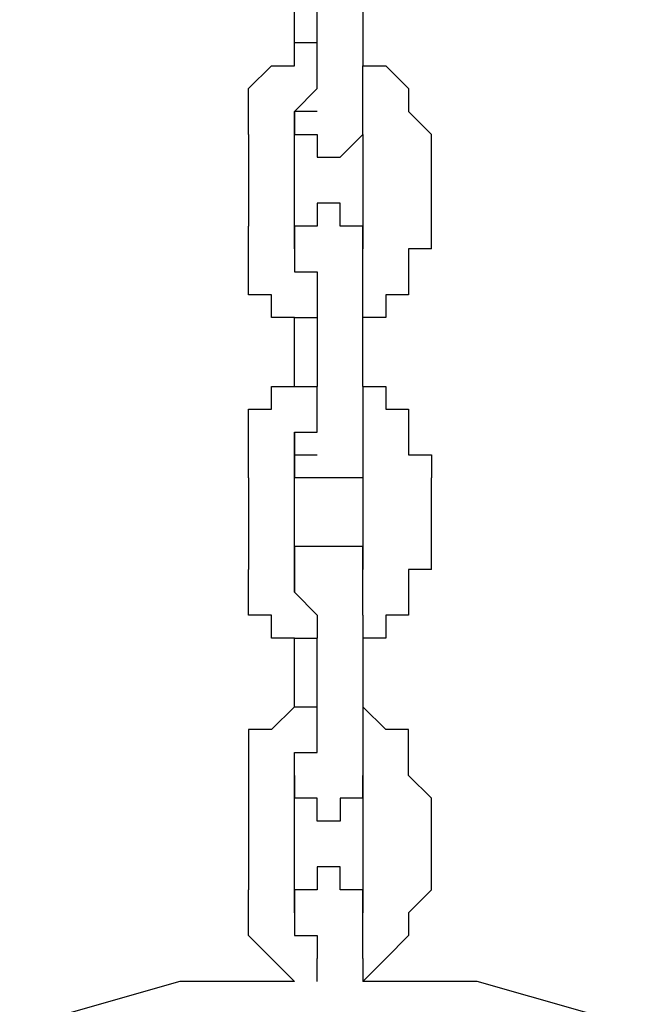
# Model space of a CAD drawing. Units: inches. Extents: x 232 to 345, y 144 to 299.
# Drawn here: x 282 to 282, y 292 to 293 of the extents above; entities that cross this region are included whole.
import ezdxf

# ---------------------------------------------------------------- set-up
doc = ezdxf.new("R2010")
doc.units = ezdxf.units.IN
doc.header["$MEASUREMENT"] = 0
doc.layers.add('Ebene 1', color=7, linetype='Continuous')

msp = doc.modelspace()

# ---------------------------------------------------------------- linework, layer by layer
at = {"layer": 'Ebene 1', "color": 179, "lineweight": 25, "true_color": 0x1a171b}
for points in [[(282.1254, 292.8528), (282.1254, 292.9528)], [(282.1754, 292.9528), (282.1754, 292.8528)], [(282.1004, 292.8777), (282.1004, 292.9279)], [(282.1254, 292.8777), (282.1004, 292.8777)], [(282.1004, 292.8528), (282.1004, 292.8777)], [(282.1004, 292.8777), (282.1004, 292.8777)], [(282.1754, 292.8777), (282.1754, 292.8777)], [(282.1754, 292.8777), (282.1754, 292.8528)], [(282.0503, 292.8278), (282.0753, 292.8528)], [(282.0753, 292.8528), (282.0753, 292.8528)], [(282.0753, 292.8528), (282.0753, 292.8528)], [(282.0753, 292.8528), (282.1004, 292.8528)], [(282.1254, 292.8278), (282.1254, 292.8528)], [(282.1254, 292.8528), (282.1254, 292.8528)], [(282.1254, 292.8528), (282.1254, 292.8528)], [(282.1754, 292.8278), (282.1754, 292.8528)], [(282.1754, 292.8528), (282.1754, 292.8528)], [(282.1754, 292.8528), (282.2003, 292.8528)], [(282.2003, 292.8528), (282.2003, 292.8528)], [(282.2003, 292.8528), (282.2003, 292.8528)], [(282.2003, 292.8528), (282.2253, 292.8278)], [(282.0503, 292.8028), (282.0503, 292.8278)], [(282.0503, 292.8278), (282.0503, 292.8278)], [(282.0503, 292.8278), (282.0503, 292.8278)], [(282.1004, 292.8028), (282.1254, 292.8278)], [(282.1254, 292.8278), (282.1254, 292.8278)], [(282.1254, 292.8278), (282.1254, 292.8278)], [(282.1754, 292.8028), (282.1754, 292.8278)], [(282.1754, 292.8278), (282.1754, 292.8278)], [(282.2253, 292.8278), (282.2253, 292.8278)], [(282.2253, 292.8278), (282.2253, 292.8278)], [(282.2253, 292.8278), (282.2253, 292.8028)], [(282.0503, 292.7778), (282.0503, 292.8028)], [(282.0503, 292.8028), (282.0503, 292.8028)], [(282.1004, 292.8028), (282.1004, 292.8028)], [(282.1004, 292.8028), (282.1004, 292.8028)], [(282.1004, 292.8028), (282.1004, 292.7778)], [(282.1254, 292.8028), (282.1004, 292.8028)], [(282.1004, 292.8028), (282.1004, 292.8028)], [(282.1004, 292.8028), (282.1004, 292.7778)], [(282.1004, 292.7778), (282.1004, 292.8028)], [(282.1004, 292.8028), (282.1004, 292.8028)], [(282.1004, 292.8028), (282.1004, 292.8028)], [(282.1004, 292.8028), (282.1004, 292.8028)], [(282.1004, 292.8028), (282.1004, 292.8028)], [(282.1004, 292.8028), (282.1004, 292.8028)], [(282.1004, 292.8028), (282.1004, 292.8028)], [(282.1004, 292.8028), (282.1004, 292.8028)], [(282.1004, 292.8028), (282.1004, 292.8028)], [(282.1004, 292.8028), (282.1004, 292.8028)], [(282.1004, 292.8028), (282.1004, 292.8028)], [(282.1004, 292.8028), (282.1004, 292.8028)], [(282.1004, 292.8028), (282.1004, 292.8028)], [(282.1004, 292.8028), (282.1004, 292.7778)], [(282.1754, 292.7778), (282.1754, 292.8028)], [(282.1754, 292.8028), (282.1754, 292.8028)], [(282.1754, 292.8028), (282.1754, 292.8028)], [(282.1754, 292.8028), (282.1754, 292.8028)], [(282.1754, 292.8028), (282.1754, 292.8028)], [(282.1754, 292.8028), (282.1754, 292.8028)], [(282.1754, 292.7778), (282.1754, 292.8028)], [(282.1754, 292.8028), (282.1754, 292.8028)], [(282.1754, 292.8028), (282.1754, 292.8028)], [(282.2253, 292.8028), (282.2253, 292.8028)], [(282.2253, 292.8028), (282.2503, 292.7778)], [(282.0503, 292.7778), (282.0503, 292.6777)], [(282.0503, 292.7778), (282.0503, 292.7778)], [(282.0503, 292.7778), (282.0503, 292.7778)], [(282.1004, 292.7778), (282.1004, 292.7778)], [(282.1004, 292.7778), (282.1004, 292.7778)], [(282.1004, 292.7778), (282.1004, 292.7778)], [(282.1004, 292.7778), (282.1004, 292.7778)], [(282.1004, 292.7778), (282.1004, 292.7778)], [(282.1004, 292.7778), (282.1004, 292.7778)], [(282.1004, 292.7778), (282.1004, 292.7778)], [(282.1004, 292.7778), (282.1004, 292.7778)], [(282.1004, 292.7778), (282.1004, 292.7778)], [(282.1004, 292.7778), (282.1004, 292.7778)], [(282.1004, 292.7778), (282.1004, 292.7778)], [(282.1004, 292.7778), (282.1254, 292.7778)], [(282.1004, 292.6777), (282.1004, 292.7778)], [(282.1004, 292.7778), (282.1004, 292.7778)], [(282.1004, 292.7778), (282.1004, 292.7778)], [(282.1004, 292.7778), (282.1004, 292.7778)], [(282.1004, 292.7778), (282.1004, 292.7778)], [(282.1254, 292.7778), (282.1254, 292.7778)], [(282.1254, 292.7778), (282.1254, 292.7528)], [(282.1504, 292.7528), (282.1754, 292.7778)], [(282.1754, 292.7778), (282.1754, 292.7778)], [(282.1754, 292.7778), (282.1754, 292.7778)], [(282.1754, 292.7778), (282.1754, 292.7778)], [(282.1754, 292.7778), (282.1754, 292.7778)], [(282.1754, 292.7778), (282.1754, 292.7778)], [(282.1754, 292.7778), (282.1754, 292.7778)], [(282.1754, 292.7778), (282.1754, 292.7778)], [(282.1754, 292.7778), (282.1754, 292.7778)], [(282.1754, 292.7778), (282.1754, 292.7778)], [(282.1754, 292.7778), (282.1754, 292.7778)], [(282.1754, 292.7778), (282.1754, 292.7778)], [(282.1754, 292.7778), (282.1754, 292.7778)], [(282.1754, 292.7778), (282.1754, 292.7778)], [(282.1754, 292.7778), (282.1754, 292.7778)], [(282.1754, 292.7778), (282.1754, 292.6777)], [(282.1754, 292.7778), (282.1754, 292.7778)], [(282.1754, 292.7778), (282.1754, 292.7778)], [(282.1754, 292.7778), (282.1754, 292.7778)], [(282.2503, 292.6777), (282.2503, 292.7778)], [(282.2503, 292.7778), (282.2503, 292.7778)], [(282.1254, 292.7528), (282.1254, 292.7528)], [(282.1254, 292.7528), (282.1254, 292.7528)], [(282.1254, 292.7528), (282.1254, 292.7528)], [(282.1254, 292.7528), (282.1254, 292.7528)], [(282.1254, 292.7528), (282.1504, 292.7528)], [(282.1504, 292.7528), (282.1504, 292.7528)], [(282.1504, 292.7528), (282.1504, 292.7528)], [(282.1504, 292.7528), (282.1504, 292.7528)], [(282.1504, 292.7528), (282.1504, 292.7528)], [(282.1504, 292.7528), (282.1504, 292.7528)], [(282.1504, 292.7029), (282.1254, 292.7029)], [(282.1254, 292.7029), (282.1254, 292.7029)], [(282.1254, 292.7029), (282.1254, 292.7029)], [(282.1254, 292.7029), (282.1254, 292.6777)], [(282.1504, 292.6777), (282.1504, 292.7029)], [(282.1504, 292.7029), (282.1504, 292.7029)], [(282.1504, 292.7029), (282.1504, 292.7029)], [(282.1504, 292.7029), (282.1504, 292.7029)], [(282.0503, 292.6528), (282.0503, 292.6777)], [(282.0503, 292.6777), (282.0503, 292.6777)], [(282.0503, 292.6777), (282.0503, 292.6777)], [(282.1004, 292.6528), (282.1004, 292.6777)], [(282.1004, 292.6777), (282.1004, 292.6777)], [(282.1004, 292.6777), (282.1004, 292.6777)], [(282.1254, 292.6777), (282.1004, 292.6777)], [(282.1004, 292.6777), (282.1004, 292.6777)], [(282.1004, 292.6777), (282.1004, 292.6777)], [(282.1004, 292.6777), (282.1004, 292.6777)], [(282.1004, 292.6777), (282.1004, 292.6528)], [(282.1254, 292.6777), (282.1254, 292.6777)], [(282.1254, 292.6777), (282.1254, 292.6777)], [(282.1754, 292.6777), (282.1504, 292.6777)], [(282.1504, 292.6777), (282.1504, 292.6777)], [(282.1754, 292.6777), (282.1754, 292.6777)], [(282.1754, 292.6777), (282.1754, 292.6777)], [(282.1754, 292.6777), (282.1754, 292.6528)], [(282.1754, 292.6528), (282.1754, 292.6777)], [(282.1754, 292.6777), (282.1754, 292.6777)], [(282.1754, 292.6777), (282.1754, 292.6777)], [(282.1754, 292.6777), (282.1754, 292.6777)], [(282.1754, 292.6777), (282.1754, 292.6777)], [(282.2503, 292.6777), (282.2503, 292.6777)], [(282.2503, 292.6528), (282.2503, 292.6777)], [(282.0503, 292.6278), (282.0503, 292.6528)], [(282.0503, 292.6528), (282.0503, 292.6528)], [(282.0503, 292.6528), (282.0503, 292.6528)], [(282.1004, 292.6528), (282.1004, 292.6528)], [(282.1004, 292.6528), (282.1004, 292.6528)], [(282.1004, 292.6528), (282.1004, 292.6528)], [(282.1004, 292.6528), (282.1004, 292.6528)], [(282.1004, 292.6528), (282.1004, 292.6528)], [(282.1004, 292.6528), (282.1004, 292.6528)], [(282.1004, 292.6528), (282.1004, 292.6528)], [(282.1004, 292.6528), (282.1004, 292.6528)], [(282.1004, 292.6528), (282.1004, 292.6528)], [(282.1004, 292.6528), (282.1004, 292.6528)], [(282.1004, 292.6528), (282.1004, 292.6528)], [(282.1004, 292.6528), (282.1004, 292.6528)], [(282.1004, 292.6528), (282.1004, 292.6528)], [(282.1004, 292.6528), (282.1004, 292.6528)], [(282.1004, 292.6528), (282.1004, 292.6528)], [(282.1004, 292.6528), (282.1004, 292.6528)], [(282.1004, 292.6528), (282.1004, 292.6528)], [(282.1004, 292.6528), (282.1004, 292.6278)], [(282.1754, 292.6528), (282.1754, 292.6528)], [(282.1754, 292.6528), (282.1754, 292.6528)], [(282.1754, 292.6528), (282.1754, 292.6528)], [(282.1754, 292.6528), (282.1754, 292.6528)], [(282.1754, 292.6278), (282.1754, 292.6528)], [(282.1754, 292.6528), (282.1754, 292.6528)], [(282.1754, 292.6528), (282.1754, 292.6528)], [(282.1754, 292.6528), (282.1754, 292.6528)], [(282.1754, 292.6528), (282.1754, 292.6528)], [(282.2503, 292.6528), (282.2253, 292.6528)], [(282.2253, 292.6528), (282.2253, 292.6528)], [(282.2253, 292.6528), (282.2253, 292.6278)], [(282.0503, 292.6028), (282.0503, 292.6278)], [(282.0503, 292.6278), (282.0503, 292.6278)], [(282.1004, 292.6278), (282.1004, 292.6278)], [(282.1004, 292.6278), (282.1254, 292.6278)], [(282.1254, 292.6278), (282.1254, 292.6278)], [(282.1254, 292.6278), (282.1254, 292.6028)], [(282.1754, 292.6028), (282.1754, 292.6278)], [(282.1754, 292.6278), (282.1754, 292.6278)], [(282.1754, 292.6278), (282.1754, 292.6278)], [(282.1754, 292.6278), (282.1754, 292.6278)], [(282.2253, 292.6278), (282.2253, 292.6278)], [(282.2253, 292.6278), (282.2253, 292.6028)], [(282.0753, 292.6028), (282.0503, 292.6028)], [(282.0753, 292.5778), (282.0753, 292.6028)], [(282.0753, 292.6028), (282.0753, 292.6028)], [(282.1254, 292.6028), (282.1254, 292.6028)], [(282.1254, 292.6028), (282.1254, 292.6028)], [(282.1254, 292.6028), (282.1254, 292.5027)], [(282.1254, 292.6028), (282.1254, 292.6028)], [(282.1754, 292.6028), (282.1754, 292.6028)], [(282.1754, 292.6028), (282.1754, 292.6028)], [(282.1754, 292.6028), (282.1754, 292.6028)], [(282.1754, 292.5027), (282.1754, 292.6028)], [(282.2253, 292.6028), (282.2003, 292.6028)], [(282.2003, 292.6028), (282.2003, 292.6028)], [(282.2003, 292.6028), (282.2003, 292.5778)], [(282.1004, 292.5778), (282.0753, 292.5778)], [(282.1004, 292.5778), (282.1254, 292.5778)], [(282.1004, 292.5778), (282.1004, 292.5778)], [(282.1004, 292.5778), (282.1004, 292.5778)], [(282.1004, 292.5027), (282.1004, 292.5778)], [(282.1754, 292.5778), (282.1754, 292.5778)], [(282.2003, 292.5778), (282.1754, 292.5778)], [(282.1754, 292.5778), (282.1754, 292.5778)], [(282.0753, 292.4778), (282.0753, 292.5027)], [(282.0753, 292.5027), (282.0753, 292.5027)], [(282.0753, 292.5027), (282.1004, 292.5027)], [(282.1004, 292.5027), (282.1254, 292.5027)], [(282.1004, 292.5027), (282.1004, 292.5027)], [(282.1004, 292.5027), (282.1004, 292.5027)], [(282.1254, 292.4778), (282.1254, 292.5027)], [(282.1254, 292.5027), (282.1254, 292.5027)], [(282.1754, 292.5027), (282.1754, 292.5027)], [(282.1754, 292.5027), (282.1754, 292.5027)], [(282.1754, 292.5027), (282.2003, 292.5027)], [(282.1754, 292.5027), (282.1754, 292.4778)], [(282.2003, 292.5027), (282.2003, 292.5027)], [(282.2003, 292.5027), (282.2003, 292.4778)], [(282.0503, 292.4528), (282.0503, 292.4778)], [(282.0503, 292.4778), (282.0503, 292.4778)], [(282.0503, 292.4778), (282.0753, 292.4778)], [(282.1254, 292.4528), (282.1254, 292.4778)], [(282.1254, 292.4778), (282.1254, 292.4778)], [(282.1254, 292.4778), (282.1254, 292.4778)], [(282.1754, 292.4778), (282.1754, 292.4778)], [(282.1754, 292.4778), (282.1754, 292.4778)], [(282.1754, 292.4778), (282.1754, 292.4528)], [(282.2003, 292.4778), (282.2253, 292.4778)], [(282.2253, 292.4778), (282.2253, 292.4778)], [(282.2253, 292.4778), (282.2253, 292.4528)], [(282.0503, 292.4278), (282.0503, 292.4528)], [(282.0503, 292.4528), (282.0503, 292.4528)], [(282.1004, 292.4528), (282.1004, 292.4528)], [(282.1004, 292.4528), (282.1004, 292.4528)], [(282.1004, 292.4528), (282.1004, 292.4278)], [(282.1004, 292.4278), (282.1004, 292.4528)], [(282.1004, 292.4528), (282.1004, 292.4528)], [(282.1004, 292.4528), (282.1004, 292.4528)], [(282.1004, 292.4528), (282.1004, 292.4528)], [(282.1004, 292.4528), (282.1254, 292.4528)], [(282.1754, 292.4528), (282.1754, 292.4528)], [(282.1754, 292.4528), (282.1754, 292.4528)], [(282.1754, 292.4528), (282.1754, 292.4528)], [(282.1754, 292.4528), (282.1754, 292.4278)], [(282.2253, 292.4528), (282.2253, 292.4528)], [(282.2253, 292.4528), (282.2253, 292.4278)], [(282.0503, 292.4028), (282.0503, 292.4278)], [(282.0503, 292.4278), (282.0503, 292.4278)], [(282.1004, 292.4278), (282.1004, 292.4278)], [(282.1004, 292.4278), (282.1004, 292.4278)], [(282.1004, 292.4278), (282.1004, 292.4278)], [(282.1004, 292.4278), (282.1004, 292.4278)], [(282.1004, 292.4278), (282.1004, 292.4278)], [(282.1004, 292.4278), (282.1004, 292.4028)], [(282.1004, 292.4278), (282.1004, 292.4278)], [(282.1004, 292.4028), (282.1004, 292.4278)], [(282.1004, 292.4278), (282.1004, 292.4278)], [(282.1004, 292.4278), (282.1004, 292.4278)], [(282.1004, 292.4278), (282.1004, 292.4278)], [(282.1004, 292.4278), (282.1004, 292.4278)], [(282.1004, 292.4278), (282.1004, 292.4278)], [(282.1004, 292.4278), (282.1004, 292.4278)], [(282.1004, 292.4278), (282.1004, 292.4278)], [(282.1004, 292.4278), (282.1004, 292.4278)], [(282.1004, 292.4278), (282.1254, 292.4278)], [(282.1004, 292.4278), (282.1004, 292.4278)], [(282.1004, 292.4278), (282.1004, 292.4278)], [(282.1004, 292.4278), (282.1004, 292.4278)], [(282.1004, 292.4278), (282.1004, 292.4278)], [(282.1004, 292.4278), (282.1004, 292.4278)], [(282.1004, 292.4278), (282.1004, 292.4278)], [(282.1754, 292.4278), (282.1754, 292.4278)], [(282.1754, 292.4278), (282.1754, 292.4028)], [(282.1754, 292.4278), (282.1754, 292.4278)], [(282.1754, 292.4278), (282.1754, 292.4278)], [(282.1754, 292.4278), (282.1754, 292.4278)], [(282.1754, 292.4278), (282.1754, 292.4278)], [(282.1754, 292.4278), (282.1754, 292.4278)], [(282.1754, 292.4278), (282.1754, 292.4278)], [(282.1754, 292.4278), (282.1754, 292.4278)], [(282.1754, 292.4278), (282.1754, 292.4278)], [(282.1754, 292.4278), (282.1754, 292.4278)], [(282.1754, 292.4278), (282.1754, 292.4278)], [(282.1754, 292.4278), (282.1754, 292.4278)], [(282.1754, 292.4278), (282.1754, 292.4278)], [(282.1754, 292.4278), (282.1754, 292.4278)], [(282.1754, 292.4278), (282.1754, 292.4028)], [(282.2253, 292.4278), (282.2503, 292.4278)], [(282.2503, 292.4278), (282.2503, 292.4028)], [(282.0503, 292.4028), (282.0503, 292.3027)], [(282.0503, 292.4028), (282.0503, 292.4028)], [(282.1004, 292.3027), (282.1004, 292.4028)], [(282.1004, 292.4028), (282.1004, 292.4028)], [(282.1254, 292.4028), (282.1004, 292.4028)], [(282.1004, 292.4028), (282.1004, 292.4028)], [(282.1004, 292.4028), (282.1004, 292.4028)], [(282.1004, 292.4028), (282.1004, 292.4028)], [(282.1504, 292.4028), (282.1254, 292.4028)], [(282.1254, 292.4028), (282.1254, 292.4028)], [(282.1254, 292.4028), (282.1254, 292.4028)], [(282.1254, 292.4028), (282.1254, 292.4028)], [(282.1254, 292.4028), (282.1254, 292.4028)], [(282.1254, 292.4028), (282.1254, 292.4028)], [(282.1254, 292.4028), (282.1254, 292.4028)], [(282.1754, 292.4028), (282.1504, 292.4028)], [(282.1504, 292.4028), (282.1504, 292.4028)], [(282.1504, 292.4028), (282.1504, 292.4028)], [(282.1504, 292.4028), (282.1504, 292.4028)], [(282.1504, 292.4028), (282.1504, 292.4028)], [(282.1504, 292.4028), (282.1504, 292.4028)], [(282.1754, 292.4028), (282.1754, 292.4028)], [(282.1754, 292.4028), (282.1754, 292.3027)], [(282.1754, 292.4028), (282.1754, 292.4028)], [(282.1754, 292.4028), (282.1754, 292.4028)], [(282.1754, 292.4028), (282.1754, 292.4028)], [(282.1754, 292.4028), (282.1754, 292.4028)], [(282.1754, 292.4028), (282.1754, 292.4028)], [(282.2503, 292.3027), (282.2503, 292.4028)], [(282.1254, 292.3277), (282.1004, 292.3277)], [(282.1004, 292.3277), (282.1004, 292.3027)], [(282.1504, 292.3277), (282.1254, 292.3277)], [(282.1254, 292.3277), (282.1254, 292.3277)], [(282.1254, 292.3277), (282.1254, 292.3277)], [(282.1254, 292.3277), (282.1254, 292.3277)], [(282.1254, 292.3277), (282.1254, 292.3277)], [(282.1254, 292.3277), (282.1254, 292.3277)], [(282.1754, 292.3277), (282.1504, 292.3277)], [(282.1504, 292.3277), (282.1504, 292.3277)], [(282.1504, 292.3277), (282.1504, 292.3277)], [(282.1504, 292.3277), (282.1504, 292.3277)], [(282.1504, 292.3277), (282.1504, 292.3277)], [(282.1504, 292.3277), (282.1504, 292.3277)], [(282.1754, 292.3027), (282.1754, 292.3277)], [(282.1754, 292.3277), (282.1754, 292.3277)], [(282.0503, 292.2778), (282.0503, 292.3027)], [(282.0503, 292.3027), (282.0503, 292.3027)], [(282.0503, 292.3027), (282.0503, 292.3027)], [(282.0503, 292.3027), (282.0503, 292.3027)], [(282.0503, 292.3027), (282.0503, 292.3027)], [(282.1004, 292.3027), (282.1004, 292.3027)], [(282.1004, 292.3027), (282.1004, 292.3027)], [(282.1004, 292.3027), (282.1004, 292.3027)], [(282.1004, 292.3027), (282.1004, 292.3027)], [(282.1004, 292.3027), (282.1004, 292.3027)], [(282.1004, 292.3027), (282.1004, 292.3027)], [(282.1004, 292.3027), (282.1004, 292.3027)], [(282.1004, 292.3027), (282.1004, 292.2778)], [(282.1004, 292.3027), (282.1004, 292.3027)], [(282.1004, 292.3027), (282.1004, 292.3027)], [(282.1004, 292.3027), (282.1004, 292.2778)], [(282.1004, 292.2778), (282.1004, 292.3027)], [(282.1004, 292.3027), (282.1004, 292.3027)], [(282.1004, 292.3027), (282.1004, 292.3027)], [(282.1004, 292.3027), (282.1004, 292.3027)], [(282.1004, 292.3027), (282.1004, 292.3027)], [(282.1004, 292.3027), (282.1004, 292.3027)], [(282.1004, 292.3027), (282.1004, 292.3027)], [(282.1754, 292.2778), (282.1754, 292.3027)], [(282.1754, 292.3027), (282.1754, 292.3027)], [(282.1754, 292.3027), (282.1754, 292.3027)], [(282.1754, 292.3027), (282.1754, 292.3027)], [(282.1754, 292.3027), (282.1754, 292.3027)], [(282.1754, 292.3027), (282.1754, 292.3027)], [(282.1754, 292.3027), (282.1754, 292.3027)], [(282.1754, 292.3027), (282.1754, 292.3027)], [(282.1754, 292.3027), (282.1754, 292.3027)], [(282.1754, 292.3027), (282.1754, 292.3027)], [(282.1754, 292.3027), (282.1754, 292.3027)], [(282.1754, 292.3027), (282.1754, 292.3027)], [(282.1754, 292.3027), (282.1754, 292.3027)], [(282.1754, 292.3027), (282.1754, 292.3027)], [(282.2503, 292.3027), (282.2253, 292.3027)], [(282.2253, 292.3027), (282.2253, 292.2778)], [(282.2503, 292.3027), (282.2503, 292.3027)], [(282.2503, 292.3027), (282.2503, 292.3027)], [(282.0503, 292.2528), (282.0503, 292.2778)], [(282.0503, 292.2778), (282.0503, 292.2778)], [(282.1004, 292.2778), (282.1004, 292.2778)], [(282.1004, 292.2778), (282.1004, 292.2778)], [(282.1004, 292.2778), (282.1004, 292.2778)], [(282.1004, 292.2778), (282.1004, 292.2778)], [(282.1004, 292.2778), (282.1004, 292.2778)], [(282.1004, 292.2778), (282.1254, 292.2528)], [(282.1004, 292.2778), (282.1004, 292.2778)], [(282.1004, 292.2778), (282.1004, 292.2778)], [(282.1754, 292.2528), (282.1754, 292.2778)], [(282.1754, 292.2778), (282.1754, 292.2778)], [(282.1754, 292.2778), (282.1754, 292.2778)], [(282.2253, 292.2778), (282.2253, 292.2778)], [(282.2253, 292.2778), (282.2253, 292.2528)], [(282.0753, 292.2528), (282.0503, 292.2528)], [(282.0503, 292.2528), (282.0503, 292.2528)], [(282.0753, 292.2278), (282.0753, 292.2528)], [(282.1254, 292.2528), (282.1254, 292.2528)], [(282.1254, 292.2528), (282.1254, 292.2528)], [(282.1254, 292.2528), (282.1254, 292.2278)], [(282.1754, 292.2528), (282.1754, 292.2278)], [(282.1754, 292.2528), (282.1754, 292.2528)], [(282.1754, 292.2528), (282.1754, 292.2528)], [(282.1754, 292.2528), (282.1754, 292.2528)], [(282.2253, 292.2528), (282.2003, 292.2528)], [(282.2003, 292.2528), (282.2003, 292.2278)], [(282.2253, 292.2528), (282.2253, 292.2528)], [(282.1004, 292.2278), (282.0753, 292.2278)], [(282.0753, 292.2278), (282.0753, 292.2278)], [(282.1004, 292.1527), (282.1004, 292.2278)], [(282.1004, 292.2278), (282.1254, 292.2278)], [(282.1004, 292.2278), (282.1004, 292.2278)], [(282.1004, 292.2278), (282.1004, 292.2278)], [(282.1254, 292.2278), (282.1254, 292.2278)], [(282.1254, 292.1279), (282.1254, 292.2278)], [(282.1254, 292.2278), (282.1254, 292.2278)], [(282.1754, 292.2278), (282.1754, 292.2278)], [(282.1754, 292.2278), (282.1754, 292.1279)], [(282.1754, 292.2278), (282.1754, 292.2278)], [(282.2003, 292.2278), (282.1754, 292.2278)], [(282.1754, 292.2278), (282.1754, 292.2278)], [(282.2003, 292.2278), (282.2003, 292.2278)], [(282.1004, 292.1527), (282.0753, 292.1279)], [(282.1004, 292.1527), (282.1254, 292.1527)], [(282.1004, 292.1527), (282.1004, 292.1527)], [(282.1004, 292.1527), (282.1004, 292.1527)], [(282.1754, 292.1527), (282.1754, 292.1527)], [(282.2003, 292.1279), (282.1754, 292.1527)], [(282.1754, 292.1527), (282.1754, 292.1527)], [(282.0753, 292.1279), (282.0503, 292.1279)], [(282.0503, 292.1279), (282.0503, 292.1028)], [(282.0753, 292.1279), (282.0753, 292.1279)], [(282.0753, 292.1279), (282.0753, 292.1279)], [(282.1254, 292.1028), (282.1254, 292.1279)], [(282.1254, 292.1279), (282.1254, 292.1279)], [(282.1254, 292.1279), (282.1254, 292.1279)], [(282.1254, 292.1279), (282.1254, 292.1279)], [(282.1754, 292.1279), (282.1754, 292.1279)], [(282.1754, 292.1279), (282.1754, 292.1279)], [(282.1754, 292.1279), (282.1754, 292.1028)], [(282.2253, 292.1279), (282.2003, 292.1279)], [(282.2003, 292.1279), (282.2003, 292.1279)], [(282.2003, 292.1279), (282.2003, 292.1279)], [(282.2253, 292.1028), (282.2253, 292.1279)], [(282.0503, 292.1028), (282.0503, 292.1028)], [(282.0503, 292.1028), (282.0503, 292.0778)], [(282.1004, 292.0778), (282.1004, 292.1028)], [(282.1004, 292.1028), (282.1004, 292.1028)], [(282.1004, 292.1028), (282.1254, 292.1028)], [(282.1254, 292.1028), (282.1254, 292.1028)], [(282.1754, 292.1028), (282.1754, 292.1028)], [(282.1754, 292.1028), (282.1754, 292.1028)], [(282.1754, 292.1028), (282.1754, 292.0778)], [(282.2253, 292.0778), (282.2253, 292.1028)], [(282.2253, 292.1028), (282.2253, 292.1028)], [(282.0503, 292.0778), (282.0503, 292.0778)], [(282.0503, 292.0778), (282.0503, 292.0528)], [(282.1004, 292.0778), (282.1004, 292.0778)], [(282.1004, 292.0778), (282.1004, 292.0778)], [(282.1004, 292.0778), (282.1004, 292.0778)], [(282.1004, 292.0778), (282.1004, 292.0778)], [(282.1004, 292.0778), (282.1004, 292.0778)], [(282.1004, 292.0778), (282.1004, 292.0778)], [(282.1004, 292.0778), (282.1004, 292.0528)], [(282.1004, 292.0778), (282.1004, 292.0778)], [(282.1004, 292.0528), (282.1004, 292.0778)], [(282.1004, 292.0778), (282.1004, 292.0778)], [(282.1004, 292.0778), (282.1004, 292.0778)], [(282.1004, 292.0778), (282.1004, 292.0778)], [(282.1004, 292.0778), (282.1004, 292.0778)], [(282.1004, 292.0778), (282.1004, 292.0778)], [(282.1004, 292.0778), (282.1004, 292.0778)], [(282.1004, 292.0778), (282.1004, 292.0778)], [(282.1004, 292.0778), (282.1004, 292.0778)], [(282.1004, 292.0778), (282.1004, 292.0778)], [(282.1004, 292.0778), (282.1004, 292.0778)], [(282.1754, 292.0778), (282.1754, 292.0778)], [(282.1754, 292.0528), (282.1754, 292.0778)], [(282.1754, 292.0778), (282.1754, 292.0778)], [(282.1754, 292.0778), (282.1754, 292.0778)], [(282.1754, 292.0778), (282.1754, 292.0778)], [(282.1754, 292.0778), (282.1754, 292.0778)], [(282.1754, 292.0778), (282.1754, 292.0778)], [(282.1754, 292.0778), (282.1754, 292.0778)], [(282.1754, 292.0778), (282.1754, 292.0778)], [(282.1754, 292.0778), (282.1754, 292.0528)], [(282.2503, 292.0528), (282.2253, 292.0778)], [(282.2253, 292.0778), (282.2253, 292.0778)], [(282.0503, 292.0528), (282.0503, 291.9529)], [(282.0503, 292.0528), (282.0503, 292.0528)], [(282.0503, 292.0528), (282.0503, 292.0528)], [(282.1004, 291.9529), (282.1004, 292.0528)], [(282.1004, 292.0528), (282.1004, 292.0528)], [(282.1004, 292.0528), (282.1004, 292.0528)], [(282.1004, 292.0528), (282.1004, 292.0528)], [(282.1254, 292.0528), (282.1004, 292.0528)], [(282.1004, 292.0528), (282.1004, 292.0528)], [(282.1004, 292.0528), (282.1004, 292.0528)], [(282.1004, 292.0528), (282.1004, 292.0528)], [(282.1004, 292.0528), (282.1004, 292.0528)], [(282.1004, 292.0528), (282.1004, 292.0528)], [(282.1004, 292.0528), (282.1004, 292.0528)], [(282.1004, 292.0528), (282.1004, 292.0528)], [(282.1004, 292.0528), (282.1004, 292.0528)], [(282.1004, 292.0528), (282.1004, 292.0528)], [(282.1254, 292.0278), (282.1254, 292.0528)], [(282.1254, 292.0528), (282.1254, 292.0528)], [(282.1254, 292.0528), (282.1254, 292.0528)], [(282.1754, 292.0528), (282.1504, 292.0528)], [(282.1504, 292.0528), (282.1504, 292.0278)], [(282.1754, 292.0528), (282.1754, 292.0528)], [(282.1754, 292.0528), (282.1754, 291.9529)], [(282.1754, 292.0528), (282.1754, 292.0528)], [(282.1754, 292.0528), (282.1754, 292.0528)], [(282.1754, 292.0528), (282.1754, 292.0528)], [(282.1754, 292.0528), (282.1754, 292.0528)], [(282.1754, 292.0528), (282.1754, 292.0528)], [(282.1754, 292.0528), (282.1754, 292.0528)], [(282.1754, 292.0528), (282.1754, 292.0528)], [(282.1754, 292.0528), (282.1754, 292.0528)], [(282.1754, 292.0528), (282.1754, 292.0528)], [(282.1754, 292.0528), (282.1754, 292.0528)], [(282.1754, 292.0528), (282.1754, 292.0528)], [(282.1754, 292.0528), (282.1754, 292.0528)], [(282.1754, 292.0528), (282.1754, 292.0528)], [(282.2503, 291.9529), (282.2503, 292.0528)], [(282.2503, 292.0528), (282.2503, 292.0528)], [(282.1504, 292.0278), (282.1254, 292.0278)], [(282.1254, 292.0278), (282.1254, 292.0278)], [(282.1254, 292.0278), (282.1254, 292.0278)], [(282.1254, 292.0278), (282.1254, 292.0278)], [(282.1504, 292.0278), (282.1504, 292.0278)], [(282.1504, 292.0278), (282.1504, 292.0278)], [(282.1504, 292.0278), (282.1504, 292.0278)], [(282.1504, 292.0278), (282.1504, 292.0278)], [(282.1504, 291.9779), (282.1254, 291.9779)], [(282.1254, 291.9779), (282.1254, 291.9779)], [(282.1254, 291.9779), (282.1254, 291.9779)], [(282.1254, 291.9779), (282.1254, 291.9779)], [(282.1254, 291.9779), (282.1254, 291.9529)], [(282.1504, 291.9529), (282.1504, 291.9779)], [(282.1504, 291.9779), (282.1504, 291.9779)], [(282.1504, 291.9779), (282.1504, 291.9779)], [(282.1504, 291.9779), (282.1504, 291.9779)], [(282.1504, 291.9779), (282.1504, 291.9779)], [(282.0503, 291.9277), (282.0503, 291.9529)], [(282.0503, 291.9529), (282.0503, 291.9529)], [(282.0503, 291.9529), (282.0503, 291.9529)], [(282.0503, 291.9529), (282.0503, 291.9529)], [(282.1004, 291.9277), (282.1004, 291.9529)], [(282.1004, 291.9529), (282.1004, 291.9529)], [(282.1004, 291.9529), (282.1004, 291.9529)], [(282.1004, 291.9529), (282.1004, 291.9529)], [(282.1254, 291.9529), (282.1004, 291.9529)], [(282.1004, 291.9529), (282.1004, 291.9529)], [(282.1004, 291.9529), (282.1004, 291.9529)], [(282.1004, 291.9529), (282.1004, 291.9529)], [(282.1004, 291.9529), (282.1004, 291.9529)], [(282.1004, 291.9529), (282.1004, 291.9529)], [(282.1004, 291.9529), (282.1004, 291.9277)], [(282.1254, 291.9529), (282.1254, 291.9529)], [(282.1754, 291.9529), (282.1504, 291.9529)], [(282.1754, 291.9529), (282.1754, 291.9529)], [(282.1754, 291.9529), (282.1754, 291.9529)], [(282.1754, 291.9529), (282.1754, 291.9529)], [(282.1754, 291.9529), (282.1754, 291.9277)], [(282.1754, 291.9277), (282.1754, 291.9529)], [(282.1754, 291.9529), (282.1754, 291.9529)], [(282.1754, 291.9529), (282.1754, 291.9529)], [(282.1754, 291.9529), (282.1754, 291.9529)], [(282.1754, 291.9529), (282.1754, 291.9529)], [(282.1754, 291.9529), (282.1754, 291.9529)], [(282.1754, 291.9529), (282.1754, 291.9529)], [(282.2503, 291.9529), (282.2253, 291.9277)], [(282.2503, 291.9529), (282.2503, 291.9529)], [(282.2503, 291.9529), (282.2503, 291.9529)], [(282.0503, 291.9028), (282.0503, 291.9277)], [(282.0503, 291.9277), (282.0503, 291.9277)], [(282.1004, 291.9277), (282.1004, 291.9277)], [(282.1004, 291.9277), (282.1004, 291.9277)], [(282.1004, 291.9277), (282.1004, 291.9277)], [(282.1004, 291.9277), (282.1004, 291.9277)], [(282.1004, 291.9277), (282.1004, 291.9277)], [(282.1004, 291.9277), (282.1004, 291.9277)], [(282.1004, 291.9277), (282.1004, 291.9277)], [(282.1004, 291.9277), (282.1004, 291.9277)], [(282.1004, 291.9277), (282.1004, 291.9277)], [(282.1004, 291.9277), (282.1004, 291.9277)], [(282.1004, 291.9277), (282.1004, 291.9277)], [(282.1004, 291.9277), (282.1004, 291.9277)], [(282.1004, 291.9277), (282.1004, 291.9277)], [(282.1004, 291.9277), (282.1004, 291.9277)], [(282.1004, 291.9277), (282.1004, 291.9028)], [(282.1754, 291.9277), (282.1754, 291.9277)], [(282.1754, 291.9277), (282.1754, 291.9277)], [(282.1754, 291.9277), (282.1754, 291.9277)], [(282.1754, 291.9028), (282.1754, 291.9277)], [(282.1754, 291.9277), (282.1754, 291.9277)], [(282.1754, 291.9277), (282.1754, 291.9277)], [(282.1754, 291.9277), (282.1754, 291.9277)], [(282.2253, 291.9277), (282.2253, 291.9277)], [(282.2253, 291.9277), (282.2253, 291.9028)], [(282.0753, 291.8778), (282.0503, 291.9028)], [(282.0503, 291.9028), (282.0503, 291.9028)], [(282.0503, 291.9028), (282.0503, 291.9028)], [(282.1004, 291.9028), (282.1254, 291.9028)], [(282.1254, 291.9028), (282.1254, 291.9028)], [(282.1254, 291.9028), (282.1254, 291.8778)], [(282.1754, 291.8778), (282.1754, 291.9028)], [(282.1754, 291.9028), (282.1754, 291.9028)], [(282.1754, 291.9028), (282.1754, 291.9028)], [(282.2253, 291.9028), (282.2003, 291.8778)], [(282.2253, 291.9028), (282.2253, 291.9028)], [(282.2253, 291.9028), (282.2253, 291.9028)], [(282.1004, 291.8528), (282.0753, 291.8778)], [(282.0753, 291.8778), (282.0753, 291.8778)], [(282.0753, 291.8778), (282.0753, 291.8778)], [(282.1254, 291.8528), (282.1254, 291.8778)], [(282.1254, 291.8778), (282.1254, 291.8778)], [(282.1254, 291.8778), (282.1254, 291.8778)], [(282.1254, 291.8778), (282.1254, 291.8778)], [(282.2003, 291.8778), (282.1754, 291.8528)], [(282.1754, 291.8778), (282.1754, 291.8778)], [(282.1754, 291.8778), (282.1754, 291.8528)], [(282.1754, 291.8778), (282.1754, 291.8778)], [(282.1754, 291.8778), (282.1754, 291.8778)], [(282.2003, 291.8778), (282.2003, 291.8778)], [(282.2003, 291.8778), (282.2003, 291.8778)], [(281.9752, 291.8528), (281.8002, 291.8029)], [(282.1004, 291.8528), (281.9752, 291.8528)], [(282.1004, 291.8528), (282.1004, 291.8528)], [(282.1004, 291.8528), (282.1004, 291.8528)], [(282.1004, 291.8528), (282.1004, 291.8528)], [(282.3003, 291.8528), (282.1754, 291.8528)], [(282.1754, 291.8528), (282.1754, 291.8528)], [(282.1754, 291.8528), (282.1754, 291.8528)], [(282.4753, 291.8029), (282.3003, 291.8528)]]:
    msp.add_lwpolyline(points, dxfattribs=at)

doc.saveas('drawing.dxf')
